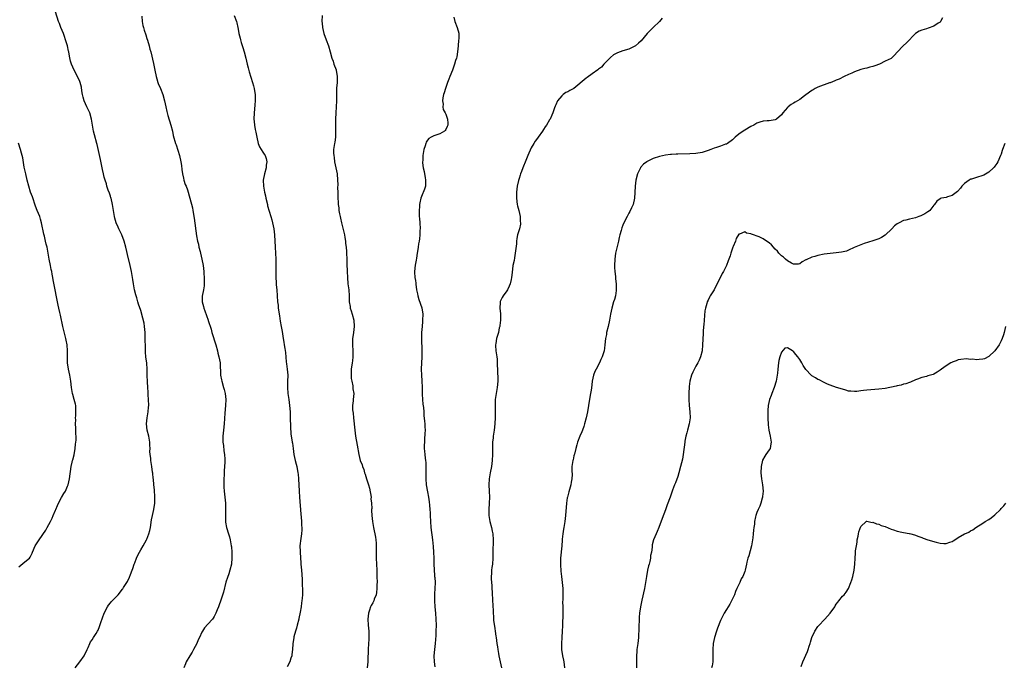
# Model space of a CAD drawing. Units: inches. Extents: x 2562000 to 2565000, y 1536000 to 1539000.
# Drawn here: x 2562685 to 2563008, y 1537878 to 1538090 of the extents above; entities that cross this region are included whole.
import ezdxf

# ---------------------------------------------------------------- set-up
doc = ezdxf.new("R2010")
doc.units = ezdxf.units.IN
doc.header["$MEASUREMENT"] = 0
doc.layers.add('LD25621536_10ft', color=140, linetype='Continuous')

msp = doc.modelspace()

# ---------------------------------------------------------------- linework, layer by layer
at = {"layer": 'LD25621536_10ft'}
for points, elevation in [([(2562703.41, 1537877), (2562705.04, 1537879), (2562706.4, 1537881), (2562707.38, 1537883), (2562707.7, 1537883.7), (2562708.23, 1537885), (2562708.5, 1537885.5), (2562709, 1537886.25), (2562709.46, 1537887), (2562710.3, 1537888.3), (2562710.77, 1537889), (2562711, 1537889.42), (2562711.47, 1537890.53), (2562711.9, 1537891.9), (2562713.02, 1537894.98), (2562714.07, 1537897), (2562714.43, 1537897.57), (2562715, 1537898.36), (2562715.31, 1537898.69), (2562717, 1537900.46), (2562717.55, 1537901), (2562719, 1537902.8), (2562719.09, 1537902.91), (2562719.33, 1537903.33), (2562720.63, 1537905.37), (2562721.29, 1537906.71), (2562721.65, 1537907.65), (2562722.2, 1537909), (2562722.4, 1537909.6), (2562722.83, 1537911), (2562723, 1537911.48), (2562723.6, 1537913), (2562724.05, 1537913.95), (2562724.59, 1537915), (2562725, 1537915.73), (2562725.76, 1537917), (2562726.88, 1537919), (2562727, 1537919.27), (2562727.66, 1537921), (2562727.94, 1537922.06), (2562728.12, 1537923), (2562728.48, 1537925.52), (2562728.8, 1537927), (2562729.3, 1537929), (2562729.57, 1537931), (2562729.54, 1537931.54), (2562729.56, 1537933), (2562729.43, 1537935.43), (2562729.29, 1537937), (2562729.1, 1537938.9), (2562729.09, 1537939.09), (2562728.88, 1537940.88), (2562728.82, 1537941.18), (2562728.56, 1537943), (2562728.34, 1537944.34), (2562728.27, 1537945), (2562728.25, 1537945.75), (2562728.07, 1537947), (2562727.97, 1537947.97), (2562728, 1537949), (2562727.98, 1537950.02), (2562727.91, 1537951), (2562727.59, 1537953), (2562727.1, 1537955), (2562726.85, 1537957), (2562727.03, 1537959), (2562727.39, 1537961), (2562727.53, 1537962.47), (2562727.57, 1537963), (2562727.54, 1537965), (2562727.44, 1537966.56), (2562727.41, 1537967.41), (2562727.27, 1537969), (2562727.15, 1537970.85), (2562727.1, 1537973), (2562727.08, 1537975), (2562726.92, 1537976.92), (2562726.64, 1537979), (2562726.52, 1537980.52), (2562726.47, 1537982.47), (2562726.44, 1537984.44), (2562726.44, 1537985.56), (2562726.4, 1537987), (2562726.24, 1537989), (2562726.05, 1537990.05), (2562725.7, 1537991.7), (2562725, 1537994.17), (2562724.26, 1537996.26), (2562724.03, 1537997), (2562723.65, 1537998.35), (2562723.33, 1537999.33), (2562722.94, 1538000.94), (2562722.56, 1538003), (2562722.35, 1538004.35), (2562722.28, 1538005), (2562721.95, 1538007), (2562721.51, 1538009), (2562720.62, 1538012.62), (2562720.4, 1538013.6), (2562720.06, 1538015), (2562719.5, 1538017), (2562718.72, 1538019), (2562717.78, 1538021), (2562717.56, 1538021.56), (2562716.92, 1538023), (2562716.51, 1538024.51), (2562716.36, 1538025), (2562716.02, 1538027), (2562715.71, 1538029), (2562715.25, 1538031), (2562715.2, 1538031.2), (2562715, 1538031.74), (2562714.7, 1538032.7), (2562714.32, 1538033.68), (2562713.89, 1538035), (2562713.72, 1538035.72), (2562713.25, 1538037), (2562713, 1538037.88), (2562712.72, 1538039), (2562712.41, 1538040.41), (2562711.76, 1538043.76), (2562710.65, 1538048.65), (2562710.57, 1538049), (2562709.8, 1538051.8), (2562709.49, 1538053), (2562709.13, 1538055), (2562708.82, 1538057), (2562708.25, 1538059), (2562707.88, 1538059.88), (2562707.33, 1538061), (2562706.43, 1538063), (2562706.12, 1538064.12), (2562705.9, 1538065), (2562705.7, 1538066.3), (2562705.49, 1538067.49), (2562705.13, 1538069), (2562705, 1538069.33), (2562704.24, 1538071), (2562703.11, 1538073), (2562702.22, 1538075), (2562701.95, 1538075.95), (2562701.59, 1538077.59), (2562701.36, 1538079), (2562701.29, 1538079.29), (2562700.9, 1538081), (2562700.33, 1538083), (2562700.01, 1538084.01), (2562699.67, 1538085), (2562698.81, 1538087), (2562698.28, 1538088.28), (2562697.96, 1538089), (2562697, 1538092.16)], 7980), ([(2562725.29, 1538090.71), (2562725.43, 1538089), (2562725.69, 1538087.69), (2562725.85, 1538087), (2562726.1, 1538086.1), (2562726.58, 1538084.58), (2562727, 1538083.37), (2562727.17, 1538082.83), (2562727.7, 1538081), (2562727.96, 1538079.96), (2562728.22, 1538079), (2562729.18, 1538075.18), (2562729.62, 1538073), (2562730, 1538071), (2562730.2, 1538070.2), (2562730.57, 1538069), (2562730.69, 1538068.69), (2562731.39, 1538067), (2562732.18, 1538065), (2562732.73, 1538063), (2562733.14, 1538061), (2562733.51, 1538059.51), (2562733.6, 1538059), (2562733.84, 1538058.16), (2562734.82, 1538055), (2562735.34, 1538053), (2562735.63, 1538051.63), (2562736.36, 1538049), (2562736.53, 1538048.53), (2562737.65, 1538045), (2562738.09, 1538043), (2562738.28, 1538041.72), (2562738.44, 1538040.44), (2562738.68, 1538039), (2562739, 1538037.56), (2562739.14, 1538037), (2562739.58, 1538035.58), (2562739.81, 1538035), (2562740.26, 1538033.74), (2562740.5, 1538033), (2562741.89, 1538027.89), (2562742.05, 1538027), (2562742.24, 1538025.76), (2562742.4, 1538025), (2562742.49, 1538024.49), (2562743.29, 1538018.71), (2562743.6, 1538017), (2562743.91, 1538015.91), (2562744.06, 1538015), (2562744.41, 1538013.59), (2562744.58, 1538013), (2562745.04, 1538011), (2562745.39, 1538009), (2562745.63, 1538007), (2562745.7, 1538006.3), (2562745.78, 1538005), (2562745.74, 1538003.74), (2562745.8, 1538003), (2562745.75, 1538002.25), (2562745.54, 1538001), (2562745.1, 1537998.9), (2562745.1, 1537997), (2562745.53, 1537995.53), (2562745.61, 1537995), (2562745.93, 1537994.07), (2562746.54, 1537992.54), (2562747.06, 1537991.06), (2562747.1, 1537990.9), (2562748.04, 1537988.04), (2562748.32, 1537987), (2562749.53, 1537983), (2562750.1, 1537981), (2562750.27, 1537980.27), (2562750.61, 1537979), (2562750.95, 1537977), (2562751.12, 1537973), (2562751.44, 1537971.44), (2562751.51, 1537971), (2562752.12, 1537969), (2562752.31, 1537968.31), (2562752.66, 1537967), (2562752.87, 1537965), (2562752.75, 1537963), (2562752.51, 1537960.51), (2562752.28, 1537957), (2562752.07, 1537955), (2562751.99, 1537954.01), (2562751.87, 1537953), (2562751.88, 1537951.88), (2562751.9, 1537951), (2562752.05, 1537949.95), (2562752.23, 1537948.23), (2562752.42, 1537947), (2562752.52, 1537945.48), (2562752.52, 1537945), (2562752.48, 1537944.48), (2562752.44, 1537943), (2562752.35, 1537941.65), (2562752.32, 1537941), (2562752.32, 1537940.32), (2562752.25, 1537939), (2562752.24, 1537936.24), (2562752.31, 1537935), (2562752.72, 1537931), (2562752.77, 1537929), (2562752.7, 1537927), (2562752.71, 1537925.29), (2562752.73, 1537925), (2562752.78, 1537924.78), (2562753.09, 1537923), (2562753.71, 1537921), (2562754.01, 1537920.01), (2562754.29, 1537919), (2562754.66, 1537917), (2562754.67, 1537916.67), (2562754.84, 1537915), (2562754.88, 1537913.12), (2562754.71, 1537911), (2562754.22, 1537909), (2562753.83, 1537907.83), (2562753.38, 1537906.62), (2562752.91, 1537905.09), (2562752.13, 1537901.87), (2562751.21, 1537899.21), (2562750.61, 1537897.39), (2562750.43, 1537897), (2562750, 1537896), (2562749.62, 1537895), (2562749, 1537893.82), (2562748.69, 1537893.31), (2562748.45, 1537893), (2562747, 1537891.35), (2562745.91, 1537890.09), (2562745.19, 1537889), (2562745, 1537888.69), (2562744.2, 1537887), (2562743.82, 1537886.18), (2562743.33, 1537885), (2562742.3, 1537883), (2562741.83, 1537882.17), (2562741.03, 1537881), (2562739.83, 1537879), (2562739.63, 1537878.37), (2562739.09, 1537877)], 7970), ([(2562755.63, 1538091), (2562756.38, 1538089), (2562756.51, 1538088.51), (2562756.83, 1538087), (2562757.15, 1538085.15), (2562757.15, 1538085), (2562757.56, 1538083.56), (2562757.63, 1538083), (2562757.89, 1538082.11), (2562758.44, 1538080.44), (2562758.88, 1538079), (2562759.4, 1538077), (2562759.86, 1538075), (2562760.17, 1538073.83), (2562760.49, 1538072.49), (2562761.59, 1538069), (2562761.88, 1538067.88), (2562762.16, 1538067), (2562762.41, 1538065.59), (2562762.5, 1538065), (2562762.48, 1538064.48), (2562762.5, 1538063), (2562762.4, 1538061.6), (2562762.23, 1538060.23), (2562762.14, 1538059), (2562762.08, 1538057), (2562762.19, 1538056.19), (2562762.25, 1538055), (2562762.48, 1538053.52), (2562762.68, 1538052.68), (2562763.02, 1538051), (2562763.5, 1538049), (2562763.9, 1538047.9), (2562764.39, 1538047), (2562765, 1538046.15), (2562765.46, 1538045.46), (2562765.73, 1538045), (2562766.07, 1538044.07), (2562766.31, 1538043), (2562766.12, 1538041.88), (2562766.04, 1538041), (2562765.5, 1538039), (2562765.15, 1538037), (2562765.17, 1538035), (2562765.5, 1538033), (2562765.81, 1538031.81), (2562766, 1538031), (2562766.49, 1538029), (2562766.57, 1538028.57), (2562767.64, 1538025), (2562767.92, 1538023.92), (2562768.19, 1538023), (2562768.58, 1538021), (2562768.8, 1538019), (2562769.02, 1538015.02), (2562769.19, 1538013), (2562769.3, 1538011), (2562769.3, 1538009), (2562769.23, 1538007.23), (2562769.24, 1538006.76), (2562769.23, 1538005), (2562769.37, 1538003.37), (2562769.39, 1538002.61), (2562769.56, 1538001), (2562769.85, 1537997), (2562769.98, 1537995.98), (2562770.07, 1537995), (2562770.42, 1537992.42), (2562770.69, 1537990.69), (2562770.98, 1537989), (2562771.3, 1537987.3), (2562771.7, 1537985), (2562771.86, 1537983.86), (2562772.03, 1537983), (2562772.21, 1537981.79), (2562772.39, 1537980.39), (2562772.68, 1537977.32), (2562772.77, 1537976.77), (2562772.98, 1537975), (2562773.15, 1537973), (2562773.12, 1537970.88), (2562773.06, 1537969), (2562773.2, 1537967), (2562773.5, 1537965), (2562773.77, 1537963), (2562773.91, 1537961), (2562773.97, 1537959), (2562773.98, 1537957.98), (2562774.04, 1537957), (2562774.05, 1537956.05), (2562774.2, 1537953.8), (2562774.28, 1537953), (2562774.42, 1537952.42), (2562774.61, 1537951), (2562774.69, 1537950.69), (2562774.94, 1537948.94), (2562775.2, 1537947), (2562775.59, 1537945), (2562775.87, 1537943.87), (2562776.11, 1537943), (2562776.51, 1537941), (2562776.56, 1537940.56), (2562776.71, 1537939), (2562776.92, 1537935), (2562777.06, 1537933), (2562777.47, 1537927.47), (2562777.61, 1537926.39), (2562777.69, 1537925), (2562777.7, 1537923.7), (2562777.75, 1537923), (2562777.73, 1537922.27), (2562777.64, 1537921), (2562777.4, 1537919.4), (2562777.14, 1537917), (2562777.2, 1537915.2), (2562777.18, 1537914.82), (2562777.48, 1537911.48), (2562777.5, 1537911), (2562777.67, 1537909), (2562777.89, 1537906.11), (2562777.93, 1537905), (2562777.94, 1537903.94), (2562778, 1537903), (2562778, 1537902), (2562777.96, 1537901), (2562777.88, 1537899.88), (2562777.79, 1537899), (2562777.65, 1537898.35), (2562777.52, 1537897), (2562777.24, 1537895.24), (2562776.79, 1537893.21), (2562776.76, 1537893), (2562776.25, 1537891), (2562776.01, 1537889.99), (2562775.66, 1537889), (2562775.19, 1537887.19), (2562775.15, 1537887), (2562774.87, 1537884.87), (2562774.75, 1537883), (2562774.55, 1537881.45), (2562774.46, 1537881), (2562774.17, 1537880.17), (2562773.84, 1537879), (2562773, 1537877.32)], 7960), ([(2562784.4, 1538091), (2562784.35, 1538089), (2562784.41, 1538088.41), (2562784.53, 1538087), (2562785.03, 1538085), (2562785.79, 1538083), (2562786.51, 1538081), (2562787.07, 1538079.07), (2562787.64, 1538077), (2562788, 1538076), (2562788.31, 1538075), (2562789, 1538073.09), (2562789.03, 1538073), (2562789.37, 1538071), (2562789.32, 1538069.32), (2562789.34, 1538069), (2562789.16, 1538067.16), (2562789.17, 1538066.83), (2562789.1, 1538065), (2562789.13, 1538063), (2562789.05, 1538061.05), (2562788.9, 1538059), (2562788.79, 1538057), (2562788.81, 1538055), (2562788.86, 1538052.86), (2562788.76, 1538051), (2562788.55, 1538049.45), (2562788.46, 1538049), (2562788.37, 1538048.37), (2562788.19, 1538047), (2562788.18, 1538045.82), (2562788.22, 1538045), (2562788.35, 1538044.35), (2562788.5, 1538043), (2562789.32, 1538039), (2562789.52, 1538037), (2562789.54, 1538035.54), (2562789.51, 1538034.49), (2562789.53, 1538033), (2562789.61, 1538031.61), (2562789.62, 1538031), (2562789.73, 1538029.73), (2562789.74, 1538029), (2562789.91, 1538027.91), (2562789.94, 1538027), (2562790.09, 1538025.91), (2562790.29, 1538025), (2562790.45, 1538024.45), (2562790.74, 1538023), (2562791.71, 1538019), (2562791.9, 1538018.1), (2562792.09, 1538017), (2562792.13, 1538016.13), (2562792.3, 1538015), (2562792.41, 1538013.59), (2562792.41, 1538013), (2562792.49, 1538011), (2562792.53, 1538009.47), (2562792.61, 1538007), (2562792.7, 1538005), (2562792.9, 1538003), (2562793.18, 1538001), (2562793.31, 1537999), (2562793.32, 1537997), (2562793.57, 1537995.57), (2562793.64, 1537995), (2562793.91, 1537994.09), (2562794.26, 1537993), (2562794.81, 1537991), (2562794.97, 1537989), (2562794.71, 1537987), (2562794.48, 1537985.52), (2562794.43, 1537985), (2562794.44, 1537984.44), (2562794.42, 1537983), (2562794.55, 1537981), (2562794.54, 1537979), (2562794.35, 1537977.65), (2562794.27, 1537977), (2562793.98, 1537975), (2562793.99, 1537974.01), (2562793.9, 1537973), (2562793.94, 1537971.94), (2562794.12, 1537971), (2562794.49, 1537969.51), (2562794.54, 1537969), (2562794.53, 1537968.53), (2562794.79, 1537967), (2562794.56, 1537965), (2562794.58, 1537964.58), (2562794.35, 1537963), (2562794.37, 1537961.63), (2562794.57, 1537960.57), (2562794.71, 1537959), (2562795.13, 1537955), (2562795.41, 1537953), (2562795.9, 1537950.1), (2562796.45, 1537947), (2562796.94, 1537945), (2562797.55, 1537943.55), (2562797.67, 1537943), (2562798.09, 1537942.09), (2562798.37, 1537941), (2562798.55, 1537940.55), (2562799, 1537938.97), (2562799.68, 1537937), (2562799.98, 1537935.98), (2562800.46, 1537933), (2562800.45, 1537932.45), (2562800.62, 1537931), (2562800.68, 1537929.32), (2562800.65, 1537929), (2562800.63, 1537928.63), (2562800.69, 1537927), (2562800.89, 1537925), (2562801.22, 1537923), (2562801.89, 1537919.88), (2562802.03, 1537919), (2562802.1, 1537917.9), (2562802.18, 1537917), (2562802.14, 1537913), (2562802.22, 1537911), (2562802.33, 1537909), (2562802.4, 1537907), (2562802.43, 1537905), (2562802.41, 1537904.41), (2562802.39, 1537903), (2562802.25, 1537901.75), (2562802.1, 1537901), (2562801.51, 1537899.51), (2562801.33, 1537899), (2562801, 1537898.35), (2562800.52, 1537897.48), (2562800.3, 1537897), (2562799.99, 1537895.99), (2562799.65, 1537895), (2562799.43, 1537893), (2562799.51, 1537891), (2562799.69, 1537889), (2562799.77, 1537887), (2562799.72, 1537886.28), (2562799.68, 1537885), (2562799.53, 1537883), (2562799.42, 1537879.42), (2562799.42, 1537879), (2562799.22, 1537877)], 7950), ([(2562827.61, 1538090.39), (2562827.93, 1538089), (2562828.74, 1538087), (2562829.21, 1538085.21), (2562829.25, 1538085), (2562829.25, 1538083.25), (2562829.18, 1538082.82), (2562829.03, 1538081), (2562828.83, 1538079), (2562828.56, 1538077.44), (2562828.44, 1538077), (2562828.19, 1538076.19), (2562827.87, 1538075), (2562827.66, 1538074.34), (2562827.14, 1538073), (2562826.3, 1538071), (2562825.95, 1538070.05), (2562825.53, 1538069), (2562824.85, 1538067), (2562824.46, 1538065.54), (2562824.25, 1538065), (2562823.98, 1538063.98), (2562823.87, 1538063), (2562824.08, 1538061.92), (2562823.99, 1538061), (2562824.13, 1538060.13), (2562824.8, 1538059), (2562825, 1538058.59), (2562825.53, 1538057), (2562825.59, 1538055.59), (2562825.6, 1538055), (2562825.45, 1538054.55), (2562825, 1538053.52), (2562824.76, 1538053.24), (2562824.53, 1538053), (2562823, 1538052.19), (2562821.76, 1538051.76), (2562821, 1538051.54), (2562820.16, 1538051), (2562819.43, 1538050.57), (2562819, 1538050.11), (2562818.55, 1538049.45), (2562818.38, 1538049), (2562818.17, 1538048.17), (2562817.76, 1538047), (2562817.64, 1538046.36), (2562817.46, 1538045), (2562817.42, 1538043.42), (2562817.39, 1538043), (2562817.39, 1538042.61), (2562817.56, 1538041), (2562817.84, 1538039.84), (2562817.96, 1538039), (2562818.22, 1538037.78), (2562818.36, 1538037), (2562818.29, 1538036.29), (2562818.34, 1538035), (2562818.04, 1538033.96), (2562817, 1538031.58), (2562816.79, 1538031), (2562816.45, 1538029.55), (2562816.37, 1538029), (2562816.34, 1538028.34), (2562816.21, 1538027), (2562816.21, 1538025.79), (2562816.26, 1538025), (2562816.35, 1538024.35), (2562816.43, 1538023), (2562816.53, 1538021), (2562816.5, 1538020.5), (2562816.46, 1538019), (2562816.34, 1538017.66), (2562816.23, 1538017), (2562816.04, 1538016.04), (2562815.9, 1538015), (2562815.81, 1538014.19), (2562815.58, 1538013), (2562815.33, 1538011.33), (2562815.27, 1538010.73), (2562814.96, 1538009.04), (2562814.73, 1538007), (2562814.76, 1538006.76), (2562814.86, 1538005), (2562815, 1538004.06), (2562815.16, 1538003.16), (2562815.17, 1538002.83), (2562815.4, 1538001), (2562815.68, 1537999.68), (2562815.76, 1537999), (2562816.13, 1537997.87), (2562817.11, 1537995.11), (2562817.45, 1537993), (2562817.39, 1537991), (2562817.37, 1537990.63), (2562817.18, 1537989), (2562817, 1537987), (2562816.96, 1537985.04), (2562817.07, 1537981), (2562817.07, 1537979), (2562816.94, 1537975), (2562816.97, 1537973), (2562817.1, 1537971.1), (2562817.2, 1537969), (2562817.27, 1537966.73), (2562817.37, 1537965), (2562817.5, 1537963.5), (2562817.63, 1537962.37), (2562817.74, 1537961), (2562817.79, 1537959.79), (2562818.03, 1537957.97), (2562818.08, 1537957), (2562818.09, 1537956.09), (2562818.16, 1537955), (2562818.09, 1537953.91), (2562818.04, 1537952.04), (2562817.94, 1537951), (2562817.92, 1537950.08), (2562817.93, 1537949), (2562818.03, 1537948.03), (2562818.09, 1537947), (2562818.2, 1537945.8), (2562818.32, 1537945), (2562818.39, 1537944.39), (2562818.44, 1537943), (2562818.39, 1537941.61), (2562818.39, 1537939), (2562818.59, 1537937), (2562819, 1537934.69), (2562819.28, 1537933), (2562819.49, 1537931.49), (2562819.62, 1537930.38), (2562819.76, 1537929), (2562819.82, 1537927.82), (2562819.89, 1537927), (2562819.98, 1537925), (2562820.12, 1537923), (2562820.57, 1537919), (2562820.78, 1537916.78), (2562820.92, 1537915), (2562821.04, 1537913), (2562821.06, 1537911.06), (2562821.11, 1537909.11), (2562821.27, 1537907.27), (2562821.32, 1537907), (2562821.37, 1537906.63), (2562821.46, 1537905), (2562821.37, 1537903), (2562821.27, 1537901.27), (2562821.24, 1537901), (2562821.26, 1537899), (2562821.41, 1537897), (2562821.6, 1537895), (2562821.75, 1537893), (2562821.79, 1537891), (2562821.73, 1537889), (2562821.67, 1537887.67), (2562821.48, 1537885), (2562821.26, 1537883), (2562821.1, 1537881), (2562821.15, 1537879), (2562821.34, 1537877.34)], 7940), ([(2562895.93, 1538090.07), (2562895.02, 1538089), (2562893, 1538087.04), (2562891.94, 1538086.06), (2562890.94, 1538085), (2562889, 1538082.64), (2562888.13, 1538081.87), (2562887.17, 1538081), (2562887, 1538080.87), (2562885, 1538079.92), (2562883, 1538079.31), (2562881.27, 1538078.73), (2562881, 1538078.61), (2562879.99, 1538078.01), (2562879, 1538077.18), (2562876.83, 1538075), (2562875.97, 1538074.03), (2562875, 1538073.3), (2562874.85, 1538073.15), (2562873, 1538071.8), (2562871.37, 1538070.63), (2562871, 1538070.41), (2562867, 1538066.98), (2562865.63, 1538066.37), (2562865, 1538065.9), (2562864.31, 1538065.69), (2562863.4, 1538065), (2562863, 1538064.64), (2562861.56, 1538063), (2562861, 1538061.66), (2562860.78, 1538061.22), (2562860.65, 1538060.65), (2562860.11, 1538059), (2562859.75, 1538058.25), (2562859.2, 1538057), (2562859, 1538056.74), (2562858, 1538055), (2562857.58, 1538054.42), (2562857, 1538053.55), (2562856.68, 1538053), (2562855.23, 1538051), (2562855, 1538050.71), (2562854.29, 1538049.71), (2562853.85, 1538049), (2562853, 1538047.53), (2562851.92, 1538045), (2562851, 1538042.89), (2562850.49, 1538041.51), (2562850.25, 1538041), (2562849.75, 1538039.75), (2562849.49, 1538039), (2562849.39, 1538038.61), (2562849, 1538037.46), (2562848.8, 1538036.8), (2562848.39, 1538035), (2562848.12, 1538033), (2562848.14, 1538032.14), (2562848.13, 1538031), (2562848.41, 1538029), (2562848.51, 1538028.51), (2562848.87, 1538027), (2562849.31, 1538025), (2562849.4, 1538023.4), (2562849.48, 1538023), (2562849.46, 1538022.54), (2562849.15, 1538021), (2562848.49, 1538019), (2562848.21, 1538017.79), (2562848.14, 1538017), (2562848.12, 1538016.12), (2562847.76, 1538013), (2562847.45, 1538011.45), (2562847.34, 1538010.66), (2562847, 1538009), (2562846.72, 1538006.72), (2562846.55, 1538005), (2562846.39, 1538004.39), (2562846.09, 1538003), (2562845.78, 1538002.22), (2562845.2, 1538001), (2562845, 1538000.66), (2562843.81, 1537999), (2562843.49, 1537998.51), (2562842.81, 1537997.19), (2562842.77, 1537997), (2562842.81, 1537996.81), (2562842.7, 1537995), (2562842.87, 1537993.13), (2562842.91, 1537993), (2562842.91, 1537992.91), (2562842.92, 1537991), (2562842.72, 1537989.28), (2562842.67, 1537989), (2562842.52, 1537988.52), (2562842.2, 1537987), (2562841.94, 1537986.06), (2562841.62, 1537985), (2562841.38, 1537983.38), (2562841.3, 1537983), (2562841.31, 1537982.69), (2562841.43, 1537981), (2562841.72, 1537979), (2562841.8, 1537978.2), (2562841.87, 1537977), (2562841.88, 1537974.11), (2562842, 1537972), (2562842, 1537971), (2562841.87, 1537969), (2562841.61, 1537967.61), (2562841.21, 1537965), (2562841.12, 1537962.88), (2562841.13, 1537961), (2562841.11, 1537959.11), (2562841.02, 1537957), (2562840.8, 1537955), (2562840.52, 1537953), (2562840.46, 1537952.46), (2562840.34, 1537951), (2562840.34, 1537949.66), (2562840.28, 1537948.28), (2562840.3, 1537947), (2562840.19, 1537945), (2562839.91, 1537943), (2562839.52, 1537941), (2562839.19, 1537939), (2562839.07, 1537937), (2562839.16, 1537935), (2562839.27, 1537933), (2562839.19, 1537931), (2562839.03, 1537929), (2562839.1, 1537927), (2562839.46, 1537925), (2562839.94, 1537923), (2562840.21, 1537921.79), (2562840.36, 1537921), (2562840.53, 1537919), (2562840.48, 1537917.52), (2562840.43, 1537916.43), (2562840.4, 1537915), (2562840.44, 1537913.56), (2562840.43, 1537913), (2562840.31, 1537911), (2562840.1, 1537909.9), (2562839.98, 1537909), (2562839.94, 1537907.94), (2562839.82, 1537907), (2562839.85, 1537906.15), (2562840.05, 1537904.05), (2562840.12, 1537903), (2562840.15, 1537901.85), (2562840.26, 1537899), (2562840.36, 1537897.64), (2562840.64, 1537893.36), (2562840.64, 1537892.64), (2562841, 1537889.96), (2562841.17, 1537889), (2562841.4, 1537887.4), (2562841.49, 1537887), (2562841.76, 1537885), (2562841.94, 1537883.94), (2562842.03, 1537883), (2562842.23, 1537881.77), (2562842.38, 1537881), (2562843.26, 1537877)], 7930), ([(2562987.83, 1538090.17), (2562987.2, 1538089), (2562987, 1538088.77), (2562986.42, 1538088.42), (2562985, 1538087.45), (2562983.16, 1538086.84), (2562982.61, 1538086.61), (2562981, 1538086.16), (2562980.16, 1538085.84), (2562979, 1538085.07), (2562976, 1538082), (2562974.89, 1538081), (2562973, 1538078.9), (2562972.03, 1538077.97), (2562971.15, 1538077), (2562971, 1538076.88), (2562969, 1538075.97), (2562967.14, 1538075), (2562965.6, 1538074.4), (2562965, 1538074.19), (2562964.03, 1538073.97), (2562963, 1538073.69), (2562962.41, 1538073.59), (2562961, 1538073.21), (2562959, 1538072.48), (2562958.05, 1538072.05), (2562957, 1538071.62), (2562955.59, 1538071), (2562953.89, 1538070.11), (2562953, 1538069.74), (2562952.52, 1538069.48), (2562951, 1538068.87), (2562950.82, 1538068.82), (2562947, 1538067.47), (2562946.11, 1538067), (2562945.42, 1538066.58), (2562945, 1538066.36), (2562943, 1538064.88), (2562942.61, 1538064.61), (2562941, 1538063.44), (2562940.25, 1538063), (2562939.51, 1538062.49), (2562939, 1538062.24), (2562938.21, 1538061.79), (2562937.22, 1538061), (2562937, 1538060.8), (2562935.49, 1538059), (2562935, 1538058.38), (2562933.38, 1538057), (2562933, 1538056.75), (2562931, 1538056.44), (2562930.36, 1538056.36), (2562929, 1538056.32), (2562927.92, 1538055.92), (2562927, 1538055.63), (2562925.97, 1538055), (2562925, 1538054.54), (2562923, 1538053.38), (2562922.77, 1538053.23), (2562921, 1538051.99), (2562919.86, 1538051), (2562919.39, 1538050.61), (2562919, 1538050.23), (2562917.35, 1538049), (2562917, 1538048.8), (2562916.72, 1538048.72), (2562915, 1538048.11), (2562913.69, 1538047.69), (2562913, 1538047.45), (2562911.92, 1538047), (2562911, 1538046.68), (2562909, 1538046.06), (2562907, 1538045.72), (2562905, 1538045.6), (2562901, 1538045.49), (2562900.55, 1538045.45), (2562899, 1538045.37), (2562898.68, 1538045.32), (2562897, 1538045.14), (2562895, 1538044.71), (2562893, 1538044.04), (2562891, 1538043.06), (2562890.9, 1538043), (2562889.84, 1538042.16), (2562888.85, 1538041.15), (2562888.76, 1538041), (2562888.58, 1538040.58), (2562887.81, 1538039), (2562887.31, 1538037), (2562887.04, 1538035), (2562886.96, 1538032.96), (2562886.85, 1538031), (2562886.39, 1538029), (2562885.87, 1538027.87), (2562885.35, 1538026.65), (2562885, 1538026.09), (2562884.39, 1538025), (2562883.36, 1538023), (2562883, 1538022.22), (2562882.68, 1538021.32), (2562882.45, 1538020.45), (2562882.04, 1538019), (2562881.84, 1538018.16), (2562881.59, 1538017), (2562880.65, 1538013), (2562880.35, 1538011), (2562880.3, 1538009), (2562880.33, 1538008.33), (2562880.43, 1538007), (2562880.6, 1538005.4), (2562880.64, 1538004.64), (2562880.81, 1538003), (2562880.86, 1538001.14), (2562880.85, 1538001), (2562880.8, 1538000.8), (2562880.56, 1537999), (2562880.23, 1537997.77), (2562879.97, 1537997), (2562879.39, 1537995), (2562878.99, 1537992.99), (2562878.63, 1537991), (2562878.18, 1537989), (2562877.7, 1537987), (2562877.61, 1537986.39), (2562877.34, 1537985), (2562877.14, 1537983), (2562877, 1537981.87), (2562876.87, 1537981), (2562876.27, 1537979), (2562875.84, 1537978.16), (2562875.33, 1537977), (2562874.22, 1537975), (2562873.84, 1537974.16), (2562873.37, 1537973), (2562873, 1537971), (2562872.73, 1537968.73), (2562872.18, 1537965.82), (2562871.77, 1537963), (2562871.42, 1537961), (2562870.98, 1537959), (2562870.47, 1537957), (2562870.18, 1537956.18), (2562869.79, 1537955), (2562869.58, 1537954.42), (2562868.91, 1537953), (2562868.11, 1537951), (2562867.89, 1537950.11), (2562867.58, 1537949), (2562867.14, 1537947.14), (2562867.11, 1537946.89), (2562867, 1537946.5), (2562866.72, 1537945.28), (2562866.63, 1537945), (2562866.34, 1537943), (2562866.34, 1537941.66), (2562866.38, 1537940.38), (2562866.32, 1537939), (2562866.09, 1537937.91), (2562865.94, 1537937), (2562865.27, 1537934.73), (2562864.84, 1537933), (2562864.82, 1537932.82), (2562864.55, 1537931), (2562864.42, 1537929.58), (2562864.35, 1537928.35), (2562864.24, 1537927), (2562864.01, 1537925), (2562863.67, 1537923), (2562863.55, 1537922.45), (2562863.33, 1537921), (2562863.18, 1537919.18), (2562863.13, 1537918.87), (2562863.02, 1537917), (2562862.59, 1537913), (2562862.53, 1537911), (2562862.58, 1537910.58), (2562862.65, 1537909), (2562862.7, 1537908.7), (2562862.88, 1537907), (2562863.15, 1537905), (2562863.34, 1537903), (2562863.34, 1537902.66), (2562863.35, 1537901), (2562863.32, 1537899.32), (2562863.29, 1537898.71), (2562863.33, 1537897), (2562863.36, 1537894.64), (2562863.19, 1537891.19), (2562863.19, 1537890.81), (2562863.15, 1537889), (2562863.05, 1537887), (2562862.89, 1537885), (2562862.93, 1537883), (2562863.26, 1537881), (2562863.55, 1537879.55), (2562863.63, 1537879), (2562863.86, 1537877)], 7920), ([(2562685, 1537910.12), (2562687, 1537911.81), (2562688.46, 1537913), (2562688.71, 1537913.29), (2562689.36, 1537914.64), (2562689.51, 1537915), (2562690.4, 1537917), (2562691.62, 1537919), (2562693.83, 1537922.17), (2562694.32, 1537923), (2562695.39, 1537925), (2562695.94, 1537926.06), (2562696.3, 1537927), (2562697, 1537928.7), (2562697.11, 1537929), (2562697.7, 1537930.3), (2562697.99, 1537931), (2562699, 1537932.85), (2562699.79, 1537934.21), (2562700.3, 1537935), (2562701, 1537936.63), (2562701.14, 1537937), (2562701.58, 1537939), (2562702.19, 1537943), (2562702.48, 1537944.48), (2562702.61, 1537945), (2562702.72, 1537945.28), (2562703.11, 1537946.89), (2562703.5, 1537949), (2562703.59, 1537950.41), (2562703.67, 1537951), (2562703.74, 1537951.74), (2562703.7, 1537955), (2562703.63, 1537955.63), (2562703.61, 1537957), (2562703.65, 1537958.35), (2562703.62, 1537959), (2562703.63, 1537959.62), (2562703.72, 1537961), (2562703.67, 1537962.33), (2562703.63, 1537963), (2562703.53, 1537963.53), (2562703.19, 1537965), (2562702.7, 1537966.7), (2562702.6, 1537967), (2562702.35, 1537968.35), (2562702.21, 1537969), (2562701.99, 1537971), (2562701.7, 1537973), (2562701.28, 1537975), (2562700.98, 1537977), (2562700.94, 1537979), (2562700.98, 1537981), (2562700.81, 1537983), (2562700.51, 1537984.51), (2562700.43, 1537985), (2562699.47, 1537989), (2562698.67, 1537992.67), (2562698.42, 1537993.58), (2562698.08, 1537995), (2562697.91, 1537995.91), (2562697.62, 1537997), (2562697.29, 1537998.71), (2562696.88, 1538001), (2562696.26, 1538004.26), (2562696.1, 1538005), (2562695.93, 1538006.07), (2562695.76, 1538007), (2562695.62, 1538007.62), (2562695.39, 1538009), (2562694.99, 1538011), (2562694.65, 1538013), (2562694.37, 1538014.37), (2562694.28, 1538015), (2562694, 1538016), (2562693.78, 1538017), (2562693.36, 1538018.64), (2562693.2, 1538019.2), (2562692.42, 1538023), (2562692.13, 1538024.13), (2562691.84, 1538025), (2562691, 1538027.05), (2562690.47, 1538028.47), (2562689.44, 1538031.44), (2562688.87, 1538033), (2562688.25, 1538035), (2562687.73, 1538037), (2562687.27, 1538039), (2562686.79, 1538041.21), (2562686.28, 1538044.28), (2562685.85, 1538045.85), (2562685.5, 1538047), (2562684.9, 1538049.1)], 7990), ([(2563008.24, 1538049), (2563007.48, 1538047), (2563007.37, 1538046.63), (2563007, 1538045.5), (2563006.81, 1538045), (2563005.91, 1538043), (2563005.59, 1538042.41), (2563005, 1538041.53), (2563004.76, 1538041.24), (2563004.55, 1538041), (2563003, 1538039.52), (2563001.38, 1538038.62), (2563001, 1538038.44), (2562999, 1538037.86), (2562997.31, 1538037.31), (2562997, 1538037.23), (2562996.84, 1538037.16), (2562996.57, 1538037), (2562995, 1538035.83), (2562994.2, 1538035), (2562993.67, 1538034.33), (2562992.74, 1538033.26), (2562991, 1538031.9), (2562989.45, 1538031.45), (2562989, 1538031.29), (2562987.48, 1538031), (2562987.09, 1538030.91), (2562987, 1538030.85), (2562985.93, 1538030.07), (2562985.24, 1538029), (2562985, 1538028.76), (2562983.63, 1538027), (2562983.28, 1538026.72), (2562983, 1538026.56), (2562982.08, 1538025.92), (2562980.74, 1538025.26), (2562980.08, 1538025), (2562979, 1538024.62), (2562977, 1538024.15), (2562975.84, 1538023.84), (2562975, 1538023.68), (2562973.57, 1538023), (2562973, 1538022.66), (2562972.06, 1538021.94), (2562971.17, 1538021), (2562969.07, 1538018.93), (2562969, 1538018.88), (2562967.84, 1538018.16), (2562967, 1538017.71), (2562965, 1538017.05), (2562962.13, 1538016.13), (2562961, 1538015.75), (2562958.83, 1538014.83), (2562957, 1538013.97), (2562956.32, 1538013.68), (2562954.71, 1538013.29), (2562953, 1538013.08), (2562951, 1538012.93), (2562949, 1538012.71), (2562947, 1538012.28), (2562945.94, 1538011.94), (2562945, 1538011.68), (2562943.13, 1538010.87), (2562943, 1538010.77), (2562941.85, 1538010.15), (2562941, 1538009.48), (2562940.62, 1538009.38), (2562939, 1538009.36), (2562938.32, 1538009.68), (2562937, 1538010.49), (2562936.38, 1538011), (2562935.69, 1538011.69), (2562935, 1538012.12), (2562934.19, 1538013), (2562933.68, 1538013.68), (2562933, 1538014.36), (2562931.79, 1538015.79), (2562931, 1538016.41), (2562930.1, 1538017), (2562929, 1538017.69), (2562927.67, 1538018.33), (2562925.19, 1538019.19), (2562925, 1538019.37), (2562923.56, 1538019.56), (2562923, 1538020.01), (2562921.24, 1538019.24), (2562921, 1538019.2), (2562920.19, 1538017.81), (2562919.9, 1538017), (2562919.18, 1538015.18), (2562919.05, 1538014.95), (2562918.41, 1538013), (2562918.18, 1538012.18), (2562917.75, 1538011), (2562917.54, 1538010.47), (2562917.01, 1538009), (2562915.98, 1538007), (2562915.61, 1538006.39), (2562913, 1538001.01), (2562911.67, 1537999), (2562911.42, 1537998.58), (2562911, 1537997.64), (2562910.64, 1537997), (2562910.55, 1537996.55), (2562910.08, 1537995), (2562909.93, 1537994.07), (2562909.52, 1537989.52), (2562909.46, 1537989), (2562909.36, 1537987.36), (2562909.3, 1537986.7), (2562909.18, 1537983), (2562908.98, 1537981), (2562908.49, 1537979), (2562908.03, 1537977.97), (2562907.62, 1537977), (2562907, 1537975.96), (2562905.96, 1537974.04), (2562905.52, 1537973), (2562905, 1537971), (2562904.75, 1537969.25), (2562904.6, 1537967), (2562904.63, 1537965), (2562904.8, 1537963), (2562904.98, 1537961.02), (2562905.04, 1537958.96), (2562904.81, 1537957), (2562904.26, 1537955), (2562903.96, 1537954.04), (2562903.69, 1537953), (2562903.39, 1537951.39), (2562903.3, 1537951), (2562902.82, 1537947), (2562902.57, 1537945.43), (2562901.97, 1537943), (2562901.39, 1537941), (2562901, 1537939.81), (2562900.26, 1537937.74), (2562899.93, 1537937), (2562899.3, 1537935.3), (2562898.66, 1537933.34), (2562898.51, 1537933), (2562897.56, 1537930.44), (2562897, 1537928.87), (2562895.94, 1537926.05), (2562894.87, 1537923), (2562894.32, 1537921.68), (2562893.97, 1537921), (2562893.08, 1537919), (2562892.66, 1537917.34), (2562892.59, 1537917), (2562892.58, 1537916.58), (2562892.36, 1537915), (2562892.13, 1537913.87), (2562892.1, 1537913), (2562891.9, 1537911.9), (2562891.64, 1537911), (2562891.48, 1537910.52), (2562891.11, 1537909), (2562890.73, 1537907), (2562890.46, 1537905), (2562890.08, 1537903), (2562889.21, 1537899.21), (2562889, 1537898.08), (2562888.8, 1537897), (2562888.53, 1537895), (2562888.39, 1537893.61), (2562888.37, 1537893), (2562888.38, 1537892.38), (2562888.31, 1537891), (2562888.28, 1537889), (2562888.2, 1537888.2), (2562888.14, 1537887), (2562888.04, 1537885.96), (2562887.88, 1537885), (2562887.63, 1537883), (2562887.58, 1537882.42), (2562887.5, 1537881), (2562887.53, 1537879.53), (2562887.49, 1537878.51), (2562887.54, 1537877)], 7910), ([(2563008.5, 1537989), (2563008.04, 1537987), (2563007.8, 1537986.2), (2563007.37, 1537985), (2563007, 1537984.22), (2563006.35, 1537983), (2563005.03, 1537981), (2563003, 1537979.11), (2563001.59, 1537978.41), (2563001, 1537978.2), (2562999.86, 1537978.14), (2562999, 1537978.02), (2562997.78, 1537978.22), (2562997, 1537978.18), (2562995.64, 1537978.36), (2562993.81, 1537978.19), (2562993, 1537978), (2562992.29, 1537977.71), (2562991, 1537977.22), (2562990.86, 1537977.14), (2562990.56, 1537977), (2562989, 1537976.1), (2562987.44, 1537975), (2562987, 1537974.63), (2562986.05, 1537973.95), (2562985, 1537973.37), (2562984.74, 1537973.26), (2562983, 1537972.75), (2562982.61, 1537972.61), (2562981, 1537972.19), (2562979.65, 1537971.65), (2562979, 1537971.42), (2562977.28, 1537970.72), (2562977, 1537970.64), (2562975.83, 1537970.17), (2562975, 1537970.02), (2562974.26, 1537969.74), (2562973, 1537969.5), (2562972.63, 1537969.37), (2562969, 1537968.62), (2562967, 1537968.36), (2562963, 1537968.07), (2562961.94, 1537967.94), (2562961, 1537967.81), (2562959.68, 1537967.68), (2562959, 1537967.6), (2562957.75, 1537967.75), (2562957, 1537967.8), (2562956.1, 1537968.1), (2562955, 1537968.39), (2562953.11, 1537969), (2562951, 1537969.72), (2562950.09, 1537970.09), (2562949, 1537970.6), (2562947.42, 1537971.42), (2562947, 1537971.59), (2562946.14, 1537972.14), (2562945, 1537972.75), (2562944.73, 1537973), (2562943, 1537974.83), (2562942.14, 1537976.14), (2562941.7, 1537977), (2562941, 1537978.13), (2562940.37, 1537979), (2562939.75, 1537979.75), (2562939, 1537980.78), (2562938.83, 1537980.83), (2562938.6, 1537981), (2562937, 1537982.01), (2562936.18, 1537981.82), (2562935, 1537980.59), (2562934.51, 1537979), (2562934.21, 1537977.79), (2562934.06, 1537977), (2562933.8, 1537975), (2562933.7, 1537973.7), (2562933.63, 1537973), (2562933.3, 1537971), (2562932.66, 1537969), (2562931.85, 1537967), (2562931.63, 1537966.37), (2562931.12, 1537965), (2562930.68, 1537963), (2562930.57, 1537961.43), (2562930.53, 1537961), (2562930.59, 1537959), (2562930.71, 1537956.71), (2562930.88, 1537955), (2562931.29, 1537953), (2562931.65, 1537951), (2562931.57, 1537950.43), (2562931.27, 1537949), (2562931, 1537948.52), (2562929.89, 1537947), (2562929.54, 1537946.46), (2562928.84, 1537945.16), (2562928.36, 1537943), (2562928.25, 1537941), (2562928.46, 1537939), (2562928.82, 1537937), (2562928.99, 1537935), (2562928.83, 1537933.17), (2562928.79, 1537933), (2562928.66, 1537932.66), (2562928.22, 1537931), (2562927.92, 1537930.08), (2562927.38, 1537929), (2562927, 1537927.99), (2562926.61, 1537927), (2562926.53, 1537926.53), (2562926.2, 1537925), (2562926.14, 1537924.14), (2562926, 1537923), (2562925.86, 1537922.14), (2562925.8, 1537921), (2562925.65, 1537919.65), (2562925.15, 1537917), (2562924.29, 1537913.71), (2562924.03, 1537913), (2562923.66, 1537911.66), (2562923.51, 1537911), (2562923.11, 1537909), (2562923, 1537908.66), (2562922.35, 1537907), (2562921.83, 1537906.17), (2562921.33, 1537905), (2562921, 1537904.33), (2562920.42, 1537903), (2562919.97, 1537902.03), (2562919.58, 1537901), (2562918.62, 1537899), (2562918.06, 1537897.94), (2562917, 1537896.12), (2562916.29, 1537895), (2562915.22, 1537893), (2562915, 1537892.51), (2562914.01, 1537889.99), (2562913.7, 1537889), (2562913.09, 1537887), (2562912.68, 1537885), (2562912.51, 1537883), (2562912.56, 1537881.44), (2562912.48, 1537880.48), (2562912.51, 1537879), (2562912.3, 1537877.7), (2562912.12, 1537877)], 7900), ([(2562941.44, 1537877.44), (2562942.02, 1537879), (2562943.59, 1537882.41), (2562943.81, 1537883), (2562944.1, 1537884.1), (2562944.4, 1537885), (2562944.57, 1537885.43), (2562944.99, 1537887), (2562945.94, 1537889), (2562947, 1537890.54), (2562947.34, 1537891), (2562949, 1537892.76), (2562949.2, 1537893), (2562951.02, 1537894.98), (2562952.5, 1537897), (2562952.67, 1537897.33), (2562953, 1537897.89), (2562953.46, 1537898.54), (2562953.86, 1537899), (2562955, 1537900.48), (2562955.57, 1537901), (2562956.2, 1537901.8), (2562957.03, 1537903), (2562957.74, 1537905), (2562958.09, 1537905.91), (2562958.4, 1537907), (2562958.88, 1537909), (2562959.1, 1537911), (2562959.2, 1537913), (2562959.34, 1537914.66), (2562959.35, 1537915.35), (2562959.58, 1537917), (2562959.79, 1537918.21), (2562959.89, 1537919), (2562960.15, 1537920.15), (2562960.31, 1537921), (2562960.4, 1537921.6), (2562961, 1537923.38), (2562962.82, 1537925), (2562962.92, 1537925.08), (2562963, 1537925.07), (2562963.44, 1537925), (2562964.74, 1537924.74), (2562965, 1537924.78), (2562966.23, 1537924.23), (2562967, 1537924.11), (2562967.74, 1537923.74), (2562969, 1537923.32), (2562971, 1537922.49), (2562971.76, 1537922.24), (2562973, 1537921.86), (2562974.48, 1537921.52), (2562975, 1537921.46), (2562976.88, 1537921.12), (2562977, 1537921.12), (2562977.45, 1537921), (2562978.64, 1537920.64), (2562980.07, 1537920.08), (2562981, 1537919.74), (2562981.52, 1537919.52), (2562983.05, 1537919.05), (2562985.74, 1537918.26), (2562987, 1537917.96), (2562988.25, 1537917.75), (2562989, 1537917.75), (2562990.21, 1537918.21), (2562991, 1537918.42), (2562991.35, 1537918.65), (2562991.81, 1537919), (2562993, 1537919.74), (2562995, 1537920.93), (2562995.14, 1537921), (2562996.43, 1537921.57), (2562997, 1537921.95), (2562997.73, 1537922.27), (2562998.71, 1537923), (2563001, 1537924.45), (2563001.76, 1537925), (2563003, 1537925.7), (2563003.79, 1537926.21), (2563005, 1537927.18), (2563006.8, 1537929), (2563007, 1537929.23), (2563007.9, 1537930.1), (2563008.61, 1537931)], 7890)]:
    msp.add_lwpolyline(points, dxfattribs=dict(at, elevation=elevation))

doc.saveas('drawing.dxf')
